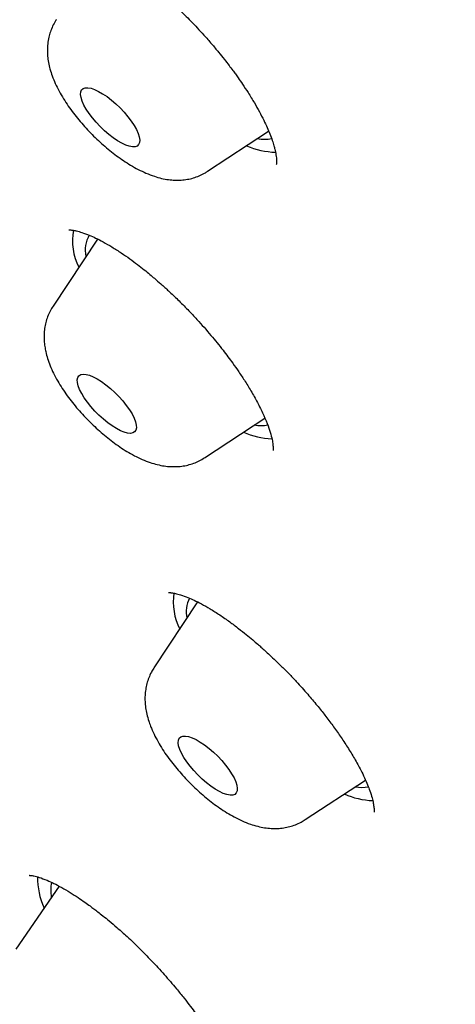
# Model space of a CAD drawing. Units: millimetres. Extents: x 8 to 761, y 12 to 1609.
# Drawn here: x 560 to 565, y 554 to 565 of the extents above; entities that cross this region are included whole.
import ezdxf

# ---------------------------------------------------------------- set-up
doc = ezdxf.new("R2010")
doc.units = ezdxf.units.MM

msp = doc.modelspace()

# ---------------------------------------------------------------- linework, layer by layer
at = {"color": 7, "linetype": 'Continuous', "lineweight": 30}
for p, q in [((561.924, 563.312), (562.617, 563.768)), ((560.671, 562.541), (560.166, 561.778)), ((561.887, 560.053), (562.574, 560.505)), ((561.81, 558.413), (561.313, 557.662)), ((563.034, 555.937), (563.718, 556.387)), ((560.234, 555.18), (559.743, 554.463))]:
    msp.add_line(p, q, dxfattribs=at)
at = {"color": 7, "linetype": 'Continuous', "lineweight": 30, "flags": 128}
for points in [[(561.149, 563.638), (561.139, 563.615), (561.122, 563.599), (561.099, 563.591), (561.068, 563.59), (561.033, 563.596), (560.992, 563.61), (560.947, 563.631), (560.9, 563.658), (560.85, 563.692), (560.8, 563.73), (560.75, 563.773), (560.702, 563.82), (560.656, 563.869), (560.614, 563.919), (560.576, 563.969), (560.543, 564.018), (560.517, 564.066), (560.497, 564.11), (560.484, 564.15), (560.479, 564.185), (560.481, 564.214), (560.491, 564.237), (560.508, 564.253), (560.532, 564.261), (560.562, 564.263), (560.598, 564.256), (560.638, 564.242), (560.683, 564.221), (560.73, 564.194), (560.78, 564.161), (560.83, 564.122), (560.88, 564.079), (560.928, 564.032), (560.974, 563.984), (561.017, 563.933), (561.055, 563.883), (561.087, 563.834), (561.114, 563.787), (561.133, 563.742), (561.146, 563.702), (561.151, 563.667), (561.149, 563.638)], [(561.112, 560.425), (561.114, 560.393), (561.108, 560.367), (561.094, 560.348), (561.074, 560.335), (561.047, 560.33), (561.014, 560.333), (560.975, 560.343), (560.933, 560.361), (560.886, 560.385), (560.838, 560.415), (560.788, 560.452), (560.738, 560.492), (560.688, 560.537), (560.641, 560.585), (560.597, 560.635), (560.556, 560.685), (560.521, 560.735), (560.492, 560.784), (560.468, 560.829), (560.452, 560.872), (560.443, 560.909), (560.442, 560.941), (560.448, 560.968), (560.461, 560.987), (560.481, 560.999), (560.508, 561.004), (560.542, 561.001), (560.58, 560.991), (560.623, 560.974), (560.669, 560.95), (560.717, 560.919), (560.767, 560.883), (560.818, 560.842), (560.867, 560.797), (560.914, 560.749), (560.959, 560.7), (560.999, 560.649), (561.034, 560.599), (561.064, 560.551), (561.087, 560.505), (561.103, 560.463), (561.112, 560.425)], [(562.243, 556.367), (562.256, 556.327), (562.261, 556.292), (562.259, 556.263), (562.249, 556.24), (562.232, 556.224), (562.209, 556.216), (562.179, 556.215), (562.143, 556.221), (562.102, 556.235), (562.057, 556.256), (562.01, 556.283), (561.96, 556.317), (561.91, 556.355), (561.86, 556.398), (561.812, 556.445), (561.766, 556.494), (561.724, 556.544), (561.686, 556.594), (561.653, 556.643), (561.627, 556.691), (561.607, 556.735), (561.594, 556.775), (561.589, 556.81), (561.591, 556.839), (561.601, 556.862), (561.618, 556.878), (561.642, 556.887), (561.672, 556.888), (561.708, 556.881), (561.748, 556.867), (561.793, 556.847), (561.84, 556.819), (561.89, 556.786), (561.94, 556.747), (561.99, 556.704), (562.038, 556.657), (562.084, 556.609), (562.127, 556.558), (562.165, 556.508), (562.197, 556.459), (562.224, 556.412), (562.243, 556.367)]]:
    msp.add_lwpolyline(points, dxfattribs=at)
at = {"color": 7, "linetype": 'Continuous', "lineweight": 30}
for centre, radius, start, end in [((562.569, 564.096), 0.419, 259.3655, 281.2328), ((562.734, 564.448), 0.921, 246.5479, 267.62), ((561.046, 562.523), 0.66, 169.555, 207.2556), ((560.861, 562.417), 0.329, 149.1596, 192.7744), ((562.532, 560.833), 0.414, 259.2105, 280.682), ((562.698, 561.194), 0.925, 246.5736, 267.3328), ((562.209, 558.411), 0.676, 171.1738, 206.958), ((562.011, 558.303), 0.331, 152.3499, 193.0055), ((563.846, 557.079), 0.927, 246.5833, 267.2238), ((563.679, 556.734), 0.431, 259.5804, 279.5845), ((560.803, 555.269), 0.813, 178.7398, 204.5304), ((560.55, 555.13), 0.411, 166.7888, 190.9439)]:
    msp.add_arc(centre, radius, start, end, dxfattribs=at)
for points, knots in [([(550.084, 584.021), (550.05, 583.978), (549.988, 583.898), (549.906, 583.79), (549.842, 583.703), (549.793, 583.635), (549.749, 583.573), (549.699, 583.502), (549.645, 583.423), (549.595, 583.348), (549.555, 583.286), (549.521, 583.233), (549.488, 583.182), (549.452, 583.124), (549.411, 583.056), (549.362, 582.972), (549.311, 582.883), (549.262, 582.794), (549.219, 582.713), (549.181, 582.64), (549.147, 582.572), (549.114, 582.503), (549.08, 582.43), (549.044, 582.352), (549.007, 582.267), (548.972, 582.183), (548.94, 582.105), (548.915, 582.039), (548.894, 581.983), (548.876, 581.934), (548.86, 581.888), (548.843, 581.84), (548.825, 581.788), (548.805, 581.726), (548.783, 581.655), (548.761, 581.584), (548.742, 581.519), (548.728, 581.467), (548.716, 581.425), (548.706, 581.387), (548.696, 581.346), (548.683, 581.296), (548.665, 581.222), (548.644, 581.131), (548.622, 581.029), (548.604, 580.934), (548.586, 580.84), (548.57, 580.746), (548.556, 580.654), (548.541, 580.555), (548.527, 580.446), (548.512, 580.319), (548.498, 580.181), (548.485, 580.033), (548.476, 579.896), (548.469, 579.776), (548.465, 579.68), (548.462, 579.592), (548.459, 579.512), (548.458, 579.435), (548.456, 579.326), (548.456, 579.183), (548.458, 579.004), (548.463, 578.819), (548.471, 578.63), (548.481, 578.437), (548.495, 578.236), (548.51, 578.062), (548.522, 577.922), (548.532, 577.823), (548.542, 577.729), (548.553, 577.63), (548.566, 577.519), (548.581, 577.396), (548.597, 577.268), (548.615, 577.138), (548.635, 576.992), (548.659, 576.832), (548.686, 576.659), (548.714, 576.496), (548.74, 576.343), (548.765, 576.203), (548.789, 576.076), (548.812, 575.951), (548.838, 575.819), (548.866, 575.673), (548.897, 575.518), (548.932, 575.352), (548.969, 575.173), (549.01, 574.98), (549.055, 574.77), (549.106, 574.542), (549.161, 574.296), (549.224, 574.022), (549.296, 573.72), (549.359, 573.458), (549.408, 573.256), (549.441, 573.125), (549.472, 573.003), (549.502, 572.882), (549.532, 572.766), (549.56, 572.658), (549.583, 572.568), (549.601, 572.498), (549.615, 572.444), (549.628, 572.395), (549.642, 572.341), (549.66, 572.273), (549.686, 572.178), (549.718, 572.058), (549.756, 571.916), (549.796, 571.767), (549.838, 571.614), (549.894, 571.411), (549.966, 571.156), (550.055, 570.845), (550.149, 570.523), (550.246, 570.192), (550.345, 569.865), (550.444, 569.542), (550.543, 569.223), (550.645, 568.9), (550.747, 568.581), (550.847, 568.273), (550.942, 567.983), (551.02, 567.751), (551.079, 567.573), (551.122, 567.446), (551.161, 567.331), (551.195, 567.233), (551.221, 567.155), (551.244, 567.09), (551.266, 567.026), (551.291, 566.952), (551.322, 566.864), (551.361, 566.751), (551.41, 566.61), (551.469, 566.443), (551.533, 566.26), (551.603, 566.065), (551.678, 565.857), (551.758, 565.635), (551.855, 565.369), (551.971, 565.053), (552.109, 564.684), (552.258, 564.289), (552.397, 563.929), (552.521, 563.607), (552.629, 563.331), (552.742, 563.045), (552.858, 562.755), (552.973, 562.468), (553.092, 562.175), (553.212, 561.882), (553.333, 561.589), (553.447, 561.314), (553.556, 561.055), (553.658, 560.813), (553.753, 560.588), (553.841, 560.382), (553.922, 560.195), (553.994, 560.027), (554.059, 559.879), (554.109, 559.762), (554.148, 559.673), (554.175, 559.611), (554.198, 559.559), (554.217, 559.517), (554.235, 559.476), (554.257, 559.424), (554.287, 559.356), (554.326, 559.268), (554.372, 559.164), (554.429, 559.035), (554.5, 558.877), (554.584, 558.688), (554.679, 558.476), (554.783, 558.247), (554.892, 558.006), (555.053, 557.653), (555.27, 557.183), (555.547, 556.59), (555.838, 555.975), (556.144, 555.339), (556.465, 554.681), (556.763, 554.078), (557.036, 553.534), (557.276, 553.059), (557.517, 552.588), (557.754, 552.128), (557.986, 551.682), (558.213, 551.251), (558.453, 550.796), (558.709, 550.321), (558.978, 549.827), (559.239, 549.356), (559.492, 548.91), (559.734, 548.487), (559.951, 548.115), (560.142, 547.791), (560.312, 547.507), (560.48, 547.227), (560.653, 546.943), (560.833, 546.651), (561.067, 546.277), (561.36, 545.814), (561.72, 545.258), (562.105, 544.676), (562.43, 544.195), (562.684, 543.826), (562.851, 543.586), (563.01, 543.36), (563.158, 543.151), (563.304, 542.947), (563.445, 542.752), (563.557, 542.597), (563.631, 542.495), (563.671, 542.441), (563.7, 542.401), (563.72, 542.373), (563.743, 542.342), (563.777, 542.296), (563.828, 542.226), (563.892, 542.14), (563.969, 542.037), (564.057, 541.918), (564.159, 541.782), (564.275, 541.629), (564.404, 541.458), (564.546, 541.273), (564.785, 540.961), (565.126, 540.525), (565.556, 539.984), (565.987, 539.455), (566.417, 538.936), (566.863, 538.409), (567.352, 537.843), (567.885, 537.24), (568.464, 536.601), (569.061, 535.959), (569.673, 535.315), (570.296, 534.677), (570.924, 534.049), (571.557, 533.431), (572.197, 532.819), (572.875, 532.186), (573.592, 531.533), (574.345, 530.864), (575.101, 530.209), (575.857, 529.57), (576.503, 529.038), (577.037, 528.605), (577.461, 528.266), (577.882, 527.933), (578.293, 527.612), (578.686, 527.308), (579.057, 527.025), (579.405, 526.761), (579.731, 526.516), (580.035, 526.29), (580.317, 526.081), (580.577, 525.891), (580.814, 525.717), (581.03, 525.561), (581.2, 525.438), (581.324, 525.348), (581.404, 525.291), (581.472, 525.242), (581.542, 525.192), (581.638, 525.123), (581.766, 525.032), (581.921, 524.922), (582.117, 524.783), (582.357, 524.613), (582.647, 524.409), (582.965, 524.188), (583.309, 523.948), (583.682, 523.69), (584.081, 523.415), (584.496, 523.131), (584.924, 522.84), (585.364, 522.542), (585.827, 522.23), (586.314, 521.904), (586.825, 521.564), (587.35, 521.218), (587.889, 520.864), (588.441, 520.505), (589.014, 520.134), (589.607, 519.753), (590.222, 519.362), (590.856, 518.96), (591.512, 518.549), (592.199, 518.122), (592.919, 517.679), (593.671, 517.22), (594.445, 516.754), (595.241, 516.279), (596.059, 515.797), (596.61, 515.478), (596.89, 515.316)], [0, 0, 0, 0, 0.001619, 0.002973, 0.004078, 0.004927, 0.005614, 0.006568, 0.007817, 0.008882, 0.009733, 0.010496, 0.011194, 0.012033, 0.013116, 0.014329, 0.015905, 0.01736, 0.018676, 0.019897, 0.021021, 0.022187, 0.023423, 0.024802, 0.026327, 0.027899, 0.029287, 0.030479, 0.031412, 0.032294, 0.033131, 0.033943, 0.034898, 0.036036, 0.037354, 0.038805, 0.039953, 0.040904, 0.041658, 0.042258, 0.04299, 0.043907, 0.045009, 0.04711, 0.048962, 0.050594, 0.052284, 0.054072, 0.055758, 0.05731, 0.059444, 0.061714, 0.064242, 0.066933, 0.06971, 0.07157, 0.073305, 0.074842, 0.076187, 0.077519, 0.078933, 0.08188, 0.085028, 0.088232, 0.091429, 0.094699, 0.098113, 0.101573, 0.103446, 0.10508, 0.106519, 0.108123, 0.109966, 0.112009, 0.114169, 0.116283, 0.118349, 0.121256, 0.124033, 0.12664, 0.12907, 0.131339, 0.133297, 0.135149, 0.137289, 0.139589, 0.142046, 0.144658, 0.147438, 0.150465, 0.153759, 0.15732, 0.16115, 0.165247, 0.170062, 0.175202, 0.17731, 0.179359, 0.181234, 0.182936, 0.184881, 0.186535, 0.187896, 0.188964, 0.189741, 0.190363, 0.19118, 0.192206, 0.193439, 0.195497, 0.197656, 0.199888, 0.202195, 0.204576, 0.209011, 0.213679, 0.218482, 0.223374, 0.228352, 0.232953, 0.237624, 0.242367, 0.247086, 0.251546, 0.255736, 0.259656, 0.261564, 0.263401, 0.265103, 0.266515, 0.267629, 0.268444, 0.269313, 0.270372, 0.271623, 0.273066, 0.275225, 0.277636, 0.280226, 0.282995, 0.285942, 0.289068, 0.292373, 0.297208, 0.302381, 0.307891, 0.313738, 0.317437, 0.32126, 0.325206, 0.32927, 0.333251, 0.337052, 0.341298, 0.345294, 0.349038, 0.352531, 0.355836, 0.358881, 0.361663, 0.364184, 0.366444, 0.368442, 0.370179, 0.371167, 0.372008, 0.372699, 0.37324, 0.373723, 0.374357, 0.375308, 0.37648, 0.377873, 0.379486, 0.381694, 0.384215, 0.387048, 0.390169, 0.393377, 0.396632, 0.404203, 0.412018, 0.420078, 0.428381, 0.43693, 0.445724, 0.451785, 0.457952, 0.464025, 0.469901, 0.47558, 0.48106, 0.486354, 0.49287, 0.499079, 0.504962, 0.510516, 0.515743, 0.520643, 0.524264, 0.527682, 0.531047, 0.534501, 0.538044, 0.541677, 0.548079, 0.554748, 0.561691, 0.568914, 0.57188, 0.574768, 0.57744, 0.579898, 0.58214, 0.584642, 0.58681, 0.587584, 0.588253, 0.588721, 0.588985, 0.589226, 0.589811, 0.590626, 0.59167, 0.592861, 0.594254, 0.595851, 0.597649, 0.599651, 0.601855, 0.604169, 0.610618, 0.617191, 0.623172, 0.629264, 0.635474, 0.641813, 0.649336, 0.65698, 0.664718, 0.672551, 0.680454, 0.688218, 0.695989, 0.703779, 0.711608, 0.720572, 0.72955, 0.738517, 0.747447, 0.756343, 0.761327, 0.766306, 0.771283, 0.776169, 0.780795, 0.785158, 0.789259, 0.7931, 0.796682, 0.800004, 0.803067, 0.805873, 0.80842, 0.810707, 0.811896, 0.812838, 0.813538, 0.814302, 0.81532, 0.816979, 0.818821, 0.820832, 0.82395, 0.827398, 0.83117, 0.835269, 0.839701, 0.844464, 0.84956, 0.854531, 0.859789, 0.865335, 0.871168, 0.877288, 0.883696, 0.890079, 0.896725, 0.903633, 0.910802, 0.918234, 0.925931, 0.933893, 0.942121, 0.951027, 0.960227, 0.969723, 0.979516, 0.989607, 1, 1, 1, 1]), ([(560.385, 565.907), (560.385, 565.907), (560.385, 565.907), (560.387, 565.907), (560.392, 565.907), (560.398, 565.907), (560.409, 565.907), (560.429, 565.906), (560.463, 565.901), (560.502, 565.892), (560.56, 565.875), (560.64, 565.845), (560.744, 565.796), (560.852, 565.736), (560.967, 565.666), (561.088, 565.583), (561.221, 565.484), (561.346, 565.383), (561.472, 565.273), (561.598, 565.155), (561.737, 565.017), (561.862, 564.883), (561.967, 564.764), (562.045, 564.671), (562.111, 564.589), (562.164, 564.52), (562.206, 564.465), (562.24, 564.418), (562.277, 564.366), (562.326, 564.295), (562.39, 564.199), (562.454, 564.094), (562.513, 563.989), (562.561, 563.895), (562.6, 563.811), (562.632, 563.734), (562.658, 563.665), (562.676, 563.607), (562.687, 563.564), (562.695, 563.529), (562.701, 563.496), (562.706, 563.463), (562.708, 563.433), (562.707, 563.411), (562.706, 563.396), (562.704, 563.389), (562.704, 563.389), (562.704, 563.389)], [0, 0, 0, 0, 0.010635, 0.020906, 0.027878, 0.034725, 0.042338, 0.059909, 0.080448, 0.101262, 0.121499, 0.160133, 0.196302, 0.22998, 0.261204, 0.298933, 0.332911, 0.369521, 0.399712, 0.433441, 0.471248, 0.513126, 0.538841, 0.562924, 0.583553, 0.600732, 0.614465, 0.624758, 0.635623, 0.654157, 0.678962, 0.709969, 0.737259, 0.764651, 0.789263, 0.811113, 0.835981, 0.856016, 0.871252, 0.884013, 0.899919, 0.91919, 0.938314, 0.956528, 0.971709, 0.984276, 1, 1, 1, 1]), ([(560.204, 565.036), (560.201, 565.032), (560.184, 565.009), (560.161, 564.962), (560.134, 564.9), (560.123, 564.857), (560.118, 564.837)], [0, 0, 0, 0, 0.0678207, 0.3877807, 0.7054298, 1, 1, 1, 1]), ([(560.118, 564.837), (560.113, 564.811), (560.104, 564.763), (560.1, 564.691), (560.103, 564.621), (560.113, 564.549), (560.131, 564.473), (560.156, 564.394), (560.191, 564.31), (560.234, 564.224), (560.284, 564.138), (560.338, 564.054), (560.397, 563.974), (560.459, 563.896), (560.524, 563.821), (560.592, 563.748), (560.663, 563.678), (560.736, 563.612), (560.811, 563.548), (560.888, 563.488), (560.968, 563.432), (561.049, 563.379), (561.135, 563.332), (561.224, 563.289), (561.313, 563.255), (561.398, 563.231), (561.476, 563.216), (561.551, 563.21), (561.623, 563.211), (561.693, 563.219), (561.762, 563.235), (561.827, 563.259), (561.881, 563.284), (561.912, 563.304), (561.923, 563.312)], [0, 0, 0, 0, 0.028474, 0.054124, 0.080838, 0.108935, 0.139031, 0.171726, 0.207154, 0.244291, 0.280926, 0.316398, 0.350816, 0.384459, 0.417587, 0.450415, 0.483128, 0.515885, 0.548814, 0.582103, 0.615977, 0.650723, 0.686714, 0.724397, 0.764069, 0.79751, 0.828209, 0.856819, 0.883984, 0.910176, 0.935722, 0.960841, 0.985685, 1, 1, 1, 1]), ([(560.345, 562.646), (560.345, 562.646), (560.345, 562.645), (560.347, 562.645), (560.353, 562.645), (560.363, 562.645), (560.374, 562.644), (560.387, 562.642), (560.401, 562.64), (560.416, 562.637), (560.445, 562.631), (560.497, 562.616), (560.57, 562.589), (560.652, 562.552), (560.738, 562.508), (560.835, 562.452), (560.937, 562.387), (561.035, 562.32), (561.123, 562.254), (561.199, 562.195), (561.263, 562.142), (561.326, 562.089), (561.397, 562.027), (561.486, 561.946), (561.588, 561.849), (561.696, 561.74), (561.823, 561.606), (561.959, 561.451), (562.095, 561.284), (562.199, 561.144), (562.282, 561.025), (562.355, 560.915), (562.429, 560.793), (562.502, 560.662), (562.564, 560.533), (562.612, 560.417), (562.643, 560.321), (562.658, 560.256), (562.665, 560.215), (562.667, 560.191), (562.668, 560.17), (562.668, 560.154), (562.668, 560.143), (562.668, 560.137), (562.67, 560.137), (562.67, 560.136)], [0, 0, 0, 0, 0.002755, 0.020931, 0.03444, 0.043856, 0.052764, 0.061728, 0.070751, 0.079834, 0.08898, 0.115981, 0.148811, 0.173993, 0.201833, 0.23235, 0.263336, 0.29094, 0.315058, 0.335654, 0.352692, 0.366599, 0.38576, 0.40937, 0.437426, 0.46775, 0.496941, 0.542944, 0.585159, 0.621922, 0.646692, 0.67462, 0.706646, 0.742719, 0.781825, 0.818946, 0.853403, 0.88514, 0.899817, 0.913543, 0.926342, 0.940002, 0.958554, 0.982016, 1, 1, 1, 1]), ([(560.166, 561.776), (560.16, 561.768), (560.141, 561.741), (560.116, 561.69), (560.092, 561.625), (560.075, 561.558), (560.065, 561.49), (560.063, 561.421), (560.066, 561.363), (560.071, 561.328), (560.073, 561.317)], [0, 0, 0, 0, 0.060451, 0.202088, 0.342921, 0.484029, 0.626723, 0.772689, 0.924146, 1, 1, 1, 1]), ([(560.073, 561.317), (560.076, 561.298), (560.084, 561.253), (560.103, 561.18), (560.133, 561.098), (560.171, 561.013), (560.217, 560.927), (560.27, 560.842), (560.326, 560.76), (560.386, 560.681), (560.45, 560.604), (560.516, 560.53), (560.586, 560.459), (560.657, 560.39), (560.731, 560.325), (560.807, 560.262), (560.885, 560.204), (560.966, 560.149), (561.049, 560.099), (561.136, 560.053), (561.223, 560.015), (561.309, 559.986), (561.389, 559.966), (561.466, 559.954), (561.54, 559.951), (561.612, 559.954), (561.681, 559.965), (561.749, 559.984), (561.813, 560.01), (561.859, 560.033), (561.882, 560.05), (561.886, 560.053)], [0, 0, 0, 0, 0.024737, 0.059922, 0.097533, 0.13791, 0.179074, 0.219182, 0.258, 0.295779, 0.332831, 0.369421, 0.405772, 0.442078, 0.478489, 0.515178, 0.552369, 0.590339, 0.629445, 0.670145, 0.712921, 0.751968, 0.78791, 0.821031, 0.852118, 0.881815, 0.910583, 0.938734, 0.96648, 0.993971, 1, 1, 1, 1]), ([(561.48, 558.52), (561.48, 558.52), (561.48, 558.519), (561.484, 558.519), (561.492, 558.519), (561.501, 558.519), (561.512, 558.518), (561.525, 558.516), (561.54, 558.513), (561.568, 558.508), (561.619, 558.494), (561.692, 558.468), (561.772, 558.433), (561.856, 558.391), (561.953, 558.335), (562.061, 558.267), (562.17, 558.191), (562.271, 558.115), (562.358, 558.046), (562.431, 557.986), (562.487, 557.938), (562.53, 557.901), (562.57, 557.865), (562.62, 557.819), (562.684, 557.759), (562.762, 557.684), (562.846, 557.599), (562.949, 557.491), (563.057, 557.37), (563.165, 557.241), (563.26, 557.122), (563.348, 557.005), (563.434, 556.884), (563.517, 556.758), (563.596, 556.628), (563.66, 556.512), (563.708, 556.413), (563.742, 556.334), (563.771, 556.257), (563.794, 556.186), (563.806, 556.132), (563.812, 556.098), (563.815, 556.075), (563.817, 556.054), (563.817, 556.036), (563.817, 556.025), (563.818, 556.021), (563.819, 556.021), (563.819, 556.021)], [0, 0, 0, 0, 0.012716, 0.025054, 0.033323, 0.041506, 0.05001, 0.058841, 0.068003, 0.077498, 0.105927, 0.139804, 0.16547, 0.193631, 0.224325, 0.25759, 0.289932, 0.318147, 0.342166, 0.361936, 0.37742, 0.387265, 0.396746, 0.410123, 0.427439, 0.448684, 0.473393, 0.497359, 0.535052, 0.567379, 0.595982, 0.625574, 0.656442, 0.689174, 0.724349, 0.761955, 0.788382, 0.813922, 0.837216, 0.868041, 0.894678, 0.907986, 0.92156, 0.935395, 0.950701, 0.970334, 0.994304, 1, 1, 1, 1]), ([(561.313, 557.66), (561.303, 557.645), (561.28, 557.609), (561.254, 557.55), (561.232, 557.484), (561.218, 557.417), (561.211, 557.349), (561.211, 557.279), (561.218, 557.208), (561.232, 557.134), (561.251, 557.064), (561.267, 557.02), (561.274, 557.001)], [0, 0, 0, 0, 0.076822, 0.173857, 0.270596, 0.367829, 0.466538, 0.568002, 0.673907, 0.786417, 0.907981, 1, 1, 1, 1]), ([(561.274, 557.001), (561.281, 556.985), (561.299, 556.94), (561.335, 556.866), (561.384, 556.779), (561.437, 556.695), (561.495, 556.614), (561.557, 556.536), (561.622, 556.46), (561.689, 556.387), (561.759, 556.317), (561.832, 556.249), (561.907, 556.185), (561.983, 556.124), (562.062, 556.067), (562.144, 556.014), (562.228, 555.965), (562.316, 555.922), (562.405, 555.886), (562.49, 555.86), (562.569, 555.844), (562.644, 555.836), (562.717, 555.835), (562.788, 555.842), (562.857, 555.856), (562.923, 555.878), (562.983, 555.904), (563.018, 555.927), (563.034, 555.937)], [0, 0, 0, 0, 0.023889, 0.069544, 0.11443, 0.15795, 0.200129, 0.241296, 0.281779, 0.32185, 0.361738, 0.401654, 0.441738, 0.482213, 0.523344, 0.565464, 0.609004, 0.654501, 0.702399, 0.743949, 0.782058, 0.817424, 0.850872, 0.883025, 0.914314, 0.945032, 0.975378, 1, 1, 1, 1]), ([(559.896, 555.304), (559.896, 555.304), (559.896, 555.304), (559.896, 555.303), (559.9, 555.303), (559.907, 555.302), (559.917, 555.301), (559.93, 555.3), (559.958, 555.294), (560.01, 555.281), (560.088, 555.252), (560.175, 555.212), (560.264, 555.166), (560.357, 555.111), (560.445, 555.054), (560.521, 555.002), (560.581, 554.959), (560.63, 554.922), (560.679, 554.885), (560.737, 554.84), (560.809, 554.781), (560.895, 554.708), (561.007, 554.609), (561.139, 554.483), (561.287, 554.332), (561.432, 554.175), (561.554, 554.032), (561.653, 553.911), (561.725, 553.817), (561.783, 553.739), (561.828, 553.675), (561.864, 553.623), (561.9, 553.569), (561.943, 553.503), (561.996, 553.418), (562.053, 553.318), (562.107, 553.213), (562.151, 553.117), (562.183, 553.036), (562.205, 552.971), (562.219, 552.92), (562.228, 552.876), (562.234, 552.839), (562.235, 552.815), (562.235, 552.803), (562.235, 552.8), (562.235, 552.8), (562.236, 552.8)], [0, 0, 0, 0, 0.005252, 0.013019, 0.021121, 0.029974, 0.0396, 0.050017, 0.061226, 0.094615, 0.133181, 0.161855, 0.192939, 0.224815, 0.252246, 0.274766, 0.292312, 0.304852, 0.317119, 0.333256, 0.353257, 0.377119, 0.404199, 0.445563, 0.487283, 0.529388, 0.571885, 0.599852, 0.624334, 0.644886, 0.661502, 0.674174, 0.686649, 0.704834, 0.728747, 0.758231, 0.79243, 0.824592, 0.853201, 0.878312, 0.89998, 0.918259, 0.942858, 0.966962, 0.975734, 0.987979, 1, 1, 1, 1])]:
    msp.add_open_spline(points, degree=3, knots=knots, dxfattribs=at)

doc.saveas('drawing.dxf')
